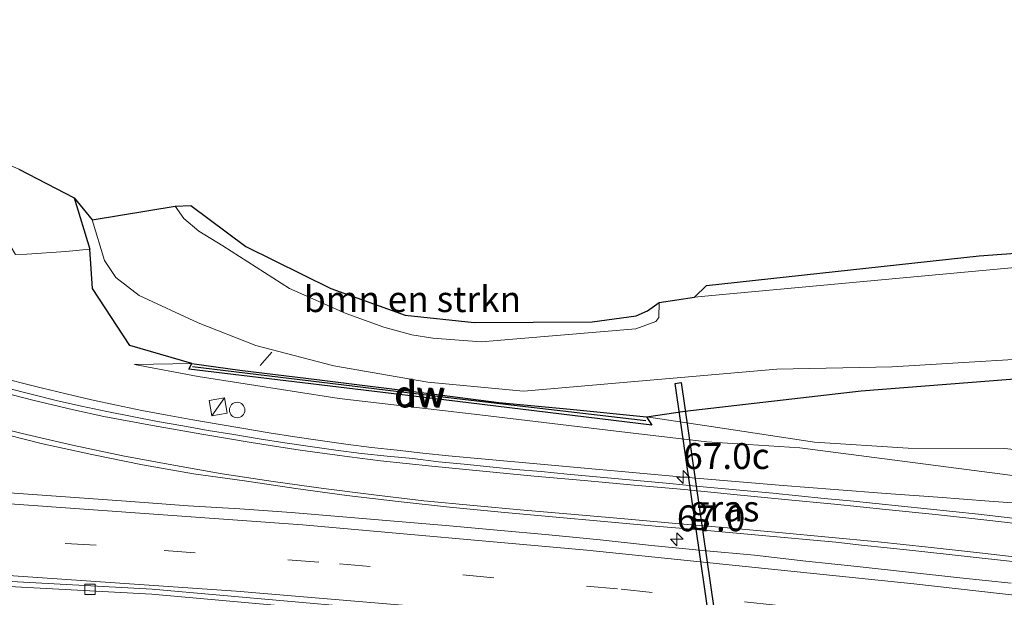
# Model space of a CAD drawing. Units: metres. Extents: x 189996 to 200006, y 572927 to 575001.
# Drawn here: x 197984 to 198080, y 573403 to 573459 of the extents above; entities that cross this region are included whole.
import ezdxf
from ezdxf.enums import TextEntityAlignment as Align

# ---------------------------------------------------------------- set-up
doc = ezdxf.new("R2010")
doc.units = ezdxf.units.M
doc.linetypes.add('IE-TERREINAFSCHEIDING', pattern=[10, 8, -2])
doc.linetypes.add('VW-3-9_STREEP', pattern=[12, 3, -9])
doc.layers.get('0').update_dxf_attribs({"lineweight": 25})
for name, color, linetype, lineweight in [('B-ME-AL-OVERIG-L-B1', 7, 'Continuous', 18), ('B-ME-AM-KILOMETR-S-B1', 7, 'Continuous', 18), ('B-ME-BV-GELEIDECONSTRUCTIE-GELEIDERAIL-L-B1', 213, 'BV-GELEIDERAIL', 18), ('B-ME-GC-DAMWAND-GV-B6', 10, 'Continuous', 25), ('B-ME-GC-DAMWAND-L-B1', 10, 'Continuous', 25), ('B-ME-GR-BOMENSTRUIKEN-GV-B6', 93, 'Continuous', 18), ('B-ME-GW-INSTEEKWATERGANG-L-B1', 10, 'Continuous', 25), ('B-ME-GW-KRUINLIJN-L-B1', 93, 'Continuous', 18), ('B-ME-GW-TEENLIJN-L-B1', 93, 'Continuous', 18), ('B-ME-IE-GRASLAND-GV-B6', 93, 'Continuous', 18), ('B-ME-IE-GRONDWERKLIJN-GROND_INGERICHT-GV-B6', 253, 'Continuous', 18), ('B-ME-IE-INRICHTINGSELEMENT-S-B1', 253, 'Continuous', 18), ('B-ME-IE-TERREINAFSCHEIDING-DOORGANG-L-B1', 8, 'IE-TERREINAFSCHEIDING-KUNSTMATIG-OPEN', 18), ('B-ME-IE-TERREINAFSCHEIDING-RASTERHEKWERK-L-B1', 8, 'IE-TERREINAFSCHEIDING', 18), ('B-ME-KG-KADASTRAAL-OPNAMEDTMGRENS-L-B1', 10, 'Continuous', 25), ('B-ME-KW-DUIKER-GV-B6', 10, 'Continuous', 25), ('B-ME-OG-WATER-GV-B6', 153, 'Continuous', 18), ('B-ME-VH-VERH_SOORT-BITUMEN-GV-B6', 8, 'IE-TERREINAFSCHEIDING-NATUURLIJK-HOUTWAL', 18), ('B-ME-VV-KOLK-S-B1', 8, 'Continuous', 18), ('B-ME-VW-MARKERING-39STREEP-015-L-B1', 255, 'VW-3-9_STREEP', 18), ('B-ME-VW-MARKERING-STREEP-015-L-B1', 7, 'Continuous', 18)]:
    doc.layers.add(name, color=color, linetype=linetype, lineweight=lineweight)
doc.styles.add('NLCS-ISO', font='NLCS-ISO.TTF')
doc.linetypes.add('BV-GELEIDERAIL', pattern='A,10,-3,[108,NLCS.SHX,S=1,R=0,X=0,Y=0],-3', length=16)
doc.linetypes.add('IE-TERREINAFSCHEIDING-KUNSTMATIG-OPEN', pattern='A,7,-1.5,[67,NLCS.SHX,S=0.75,R=0,X=0,Y=0],-1.5', length=10)
doc.linetypes.add('IE-TERREINAFSCHEIDING-NATUURLIJK-HOUTWAL', pattern='A,7,-1.5,[67,NLCS.SHX,S=0.75,R=45,X=0,Y=0],-1.5,7,-1.5,[70,NLCS.SHX,S=0.75,R=0,X=0,Y=0],-1.5', length=20)

# ---------------------------------------------------------------- blocks, each defined once
blk = doc.blocks.new('kast')
blk.add_line((-0.75, -0.75), (0.75, 0.75))
blk.add_lwpolyline([(-0.75, 0.75), (0.75, 0.75), (0.75, -0.75), (-0.75, -0.75)], close=True)
blk = doc.blocks.new('dtb')
blk.add_circle((0, 0), 0.75)
blk = doc.blocks.new('hecto')
for p, q in [((0, 0.625), (-0.625, 0)), ((0, -0.625), (0, 0.625)), ((-0.625, 0), (0.625, 0)), ((0.625, 0), (0, -0.625))]:
    blk.add_line(p, q)
blk = doc.blocks.new('kolk')
blk.add_lwpolyline([(-0.5, -0.5), (0.5, -0.5), (0.5, 0.5), (-0.5, 0.5)], close=True)

msp = doc.modelspace()

# ---------------------------------------------------------------- linework, layer by layer
at = {"layer": 'B-ME-AL-OVERIG-L-B1'}
msp.add_line((198008.789, 573427.199, 0.394), (198007.673, 573425.89, 0.524), dxfattribs=at)
at = {"layer": 'B-ME-BV-GELEIDECONSTRUCTIE-GELEIDERAIL-L-B1'}
msp.add_polyline3d([(197981.8289, 573424.8945, 2.1635), (197986.4622, 573423.7273, 2.4166), (197988.8949, 573423.1506, 2.5247), (197991.3317, 573422.5929, 2.6896), (197993.7732, 573422.0557, 2.8238), (197996.2214, 573421.548, 2.9375), (197998.6774, 573421.0871, 2.9391), (198001.1382, 573420.648, 2.9337), (198003.6004, 573420.2147, 2.9391), (198006.0647, 573419.7928, 2.9148), (198008.5313, 573419.3835, 2.9039), (198011.0025, 573419.0061, 2.8931), (198013.4779, 573418.6545, 2.879), (198015.9521, 573418.2932, 2.8731), (198018.4305, 573417.9822, 2.8638), (198020.9143, 573417.6975, 2.8611), (198023.3991, 573417.4272, 2.8422), (198025.8856, 573417.1666, 2.8422), (198028.375, 573416.9329, 2.8341), (198030.8612, 573416.6989, 2.833), (198033.3531, 573416.4997, 2.833), (198038.3317, 573416.0319, 2.8235), (198043.3131, 573415.5969, 2.7931), (198048.2914, 573415.1324, 2.7399), (198053.2732, 573414.7077, 2.7098), (198058.2571, 573414.3083, 2.6855), (198063.2415, 573413.9137, 2.6395), (198068.2267, 573413.5299, 2.6091), (198073.2138, 573413.1704, 2.5874), (198078.1978, 573412.7659, 2.5793), (198083.1859, 573412.42, 2.5695)], dxfattribs=at)
at = {"layer": 'B-ME-GC-DAMWAND-GV-B6'}
msp.add_polyline3d([(198001.0391, 573426.0813, 1.7152), (198005.709, 573425.44, 1.452), (198013.387, 573424.507, 1.147), (198024.26, 573423.152, 0.724), (198030.748, 573422.331, 1.04), (198037.667, 573421.663, 1.189), (198045.034, 573420.9301, 1.496), (198045.556, 573420.129, 1.88), (198025.425, 573422.565, 1.816), (198000.755, 573425.533, 1.836), (198001.0391, 573426.0813, 1.7152)], dxfattribs=at)
at = {"layer": 'B-ME-GC-DAMWAND-L-B1'}
msp.add_polyline3d([(198001.122, 573425.7915, 1.8248), (198026.14, 573422.78, 1.841), (198044.9698, 573420.587, 1.8283)], dxfattribs=at)
at = {"layer": 'B-ME-GR-BOMENSTRUIKEN-GV-B6'}
msp.add_polyline3d([(198029.047, 573428.201, -0.294), (198024.367, 573428.56, -0.294), (198022.333, 573428.856, -0.294), (198019.637, 573429.608, -0.294), (198015.891, 573430.977, -0.294), (198010.501, 573433.362, -0.294), (198004.042, 573437.494, -0.294), (198001.74, 573438.903, -0.294), (198000.27, 573440.12, -0.294), (197999.43, 573441.318, -0.294), (198000.959, 573441.398, 0.143), (198006.268, 573437.411, 0.069), (198014.492, 573433.367, -0.154), (198021.686, 573430.77, -0.213), (198028.35, 573430.054, -0.258), (198039.785, 573430.139, -0.302), (198044.043, 573430.707, -0.436), (198045.133, 573431.181, -0.421), (198046.264, 573432.005, -0.294), (198046.242, 573430.556, -0.294), (198045.955, 573430.159, -0.294), (198043.993, 573429.453, -0.294), (198029.047, 573428.201, -0.294)], dxfattribs=at)
at = {"layer": 'B-ME-GW-INSTEEKWATERGANG-L-B1'}
msp.add_line((197989.675, 573442.123, 0.513), (197991.195, 573437.142, 0.506), dxfattribs=at)
for points in [[(198001.0391, 573426.0813, 1.7152), (197995.056, 573427.845, 1.753), (197991.4464, 573433.3398, 1.3681), (197991.195, 573437.142, 0.506)], [(198045.034, 573420.9301, 1.496), (198048.756, 573421.489, 1.302), (198065.819, 573423.447, 0.618), (198090.149, 573425.364, 0.492), (198115.813, 573427.748, 0.297), (198139.38, 573429.051, 0.2), (198161.773, 573431.141, 0.13), (198186.205, 573432.506, 0.144), (198210.915, 573435.195, 0.395)]]:
    msp.add_polyline3d(points, dxfattribs=at)
at = {"layer": 'B-ME-GW-KRUINLIJN-L-B1'}
msp.add_polyline3d([(197995.502, 573426.005, 1.935), (198001.665, 573424.842, 1.945), (198015.313, 573422.701, 1.935), (198028.914, 573421.143, 1.932), (198041.282, 573419.66, 1.92), (198050.863, 573418.53, 1.802), (198059.8874, 573417.9358, 1.6745), (198079.9703, 573415.3181, 1.7084), (198104.3292, 573412.0236, 1.7794), (198117.2457, 573410.6387, 1.6853), (198132.8195, 573408.5922, 1.5664), (198140.0857, 573407.408, 1.6196), (198145.0395, 573406.7294, 1.6277), (198149.985, 573405.9908, 1.635), (198154.9183, 573405.1657, 1.6249), (198164.7837, 573403.5061, 1.5956), (198174.648, 573401.9587, 1.5663), (198184.5458, 573400.5001, 1.6216), (198194.3944, 573398.7634, 1.6473), (198204.2031, 573396.8114, 1.6248)], dxfattribs=at)
at = {"layer": 'B-ME-GW-TEENLIJN-L-B1'}
msp.add_line((197995.502, 573426.005, 1.935), (198001.0391, 573426.0813, 1.7152), dxfattribs=at)
msp.add_polyline3d([(198274.8671, 573383.3585, 1.2313), (198261.0486, 573387.7615, 0.4877), (198234.2291, 573393.6815, 0.621), (198224.4474, 573395.7623, 0.6392), (198214.4585, 573397.3317, 0.644), (198204.7122, 573399.6364, 0.6349), (198189.9377, 573402.2272, 0.6142), (198180.0105, 573403.5249, 0.6182), (198170.1768, 573405.3413, 0.6197), (198160.2415, 573407.132, 0.5335), (198145.3811, 573409.1753, 0.5996), (198132.2639, 573411.7147, 0.5746), (198118.2729, 573412.9936, 0.6826), (198096.8133, 573415.9844, 0.6311), (198079.7002, 573417.8813, 0.6503), (198070.3528, 573417.8901, 1.189), (198061.3032, 573418.4962, 1.3768), (198051.286, 573419.996, 1.455), (198045.034, 573420.9301, 1.496)], dxfattribs=at)
at = {"layer": 'B-ME-IE-GRASLAND-GV-B6'}
for points in [[(198208.325, 573444.16, -0.294), (198194.502, 573443.051, -0.294), (198190.125, 573442.677, -0.294), (198187.107, 573441.77, -0.294), (198178.443, 573440.651, -0.294), (198168.835, 573440.408, -0.294), (198137.689, 573438.759, -0.294), (198120.245, 573438.147, -0.294), (198111.768, 573437.922, -0.294), (198084.185, 573435.708, -0.294), (198051.375, 573432.683, -0.294), (198049.689, 573432.5, -0.294), (198050.844, 573433.637, -0.124), (198077.225, 573436.506, -0.05), (198097.421, 573438.008, 0.01), (198116.117, 573439.205, -0.109), (198139.813, 573439.833, -0.109), (198157.795, 573440.719, -0.154), (198172.593, 573441.808, -0.109), (198181.445, 573442.46, -0.213), (198188.957, 573443.279, -0.154), (198195.544, 573444.03, -0.035), (198212.138, 573445.982, -0.035)], [(198090.149, 573425.364, 0.492), (198065.819, 573423.447, 0.618), (198048.756, 573421.489, 1.302), (198045.034, 573420.9301, 1.496), (198037.667, 573421.663, 1.189), (198030.748, 573422.331, 1.04), (198024.26, 573423.152, 0.724), (198013.387, 573424.507, 1.147), (198005.709, 573425.44, 1.452), (198001.0391, 573426.0813, 1.7152), (197995.056, 573427.845, 1.753), (197991.4464, 573433.3398, 1.3681), (197991.195, 573437.142, 0.506), (197989.675, 573442.123, 0.513), (197991.415, 573440.003, -0.294), (197992.601, 573436.056, -0.294), (197993.705, 573434.407, -0.294), (197995.967, 573432.676, -0.294), (198001.666, 573430.038, -0.294), (198007.242, 573427.8255, -0.294), (198014.8036, 573425.8544, -0.3021), (198023.8895, 573424.2826, -0.3554), (198033.144, 573423.421, -0.294), (198057.659, 573425.562, -0.294), (198068.821, 573425.76, -0.294), (198087.982, 573426.925, -0.294)], [(197983.98, 573436.626, 0.625), (197985.083, 573436.689, 0.663), (197988.874, 573436.929, 0.714), (197991.195, 573437.142, 0.506), (197991.4464, 573433.3398, 1.3681), (197995.056, 573427.845, 1.753), (198001.0391, 573426.0813, 1.7152), (197995.502, 573426.005, 1.935), (198001.665, 573424.842, 1.945), (198015.313, 573422.701, 1.935), (198028.914, 573421.143, 1.932), (198041.282, 573419.66, 1.92), (198050.863, 573418.53, 1.802), (198059.8874, 573417.9358, 1.6745), (198079.9703, 573415.3181, 1.7084)], [(198219.03, 573431.833, 0.531), (198194.967, 573428.891, 0.531), (198165.751, 573426.399, 0.531), (198124.056, 573422.698, 0.531), (198095.922, 573420.477, 0.531), (198095.399, 573419.711, 0.531), (198095.612, 573418.09, 0.531), (198096.8133, 573415.9844, 0.6311), (198079.7002, 573417.8813, 0.6503), (198070.3528, 573417.8901, 1.189), (198061.3032, 573418.4962, 1.3768), (198051.286, 573419.996, 1.455), (198045.034, 573420.9301, 1.496), (198048.756, 573421.489, 1.302), (198065.819, 573423.447, 0.618), (198090.149, 573425.364, 0.492), (198115.813, 573427.748, 0.297), (198139.38, 573429.051, 0.2), (198161.773, 573431.141, 0.13), (198186.205, 573432.506, 0.144), (198210.915, 573435.195, 0.395)], [(198079.9703, 573415.3181, 1.7084), (198059.8874, 573417.9358, 1.6745), (198050.863, 573418.53, 1.802), (198041.282, 573419.66, 1.92), (198028.914, 573421.143, 1.932), (198015.313, 573422.701, 1.935), (198001.665, 573424.842, 1.945), (197995.502, 573426.005, 1.935), (198001.0391, 573426.0813, 1.7152), (198000.755, 573425.533, 1.836), (198025.425, 573422.565, 1.816), (198045.556, 573420.129, 1.88), (198045.034, 573420.9301, 1.496), (198051.286, 573419.996, 1.455), (198061.3032, 573418.4962, 1.3768), (198070.3528, 573417.8901, 1.189), (198079.7002, 573417.8813, 0.6503)], [(198082.135, 573410.9418, 1.8377), (198077.1654, 573411.515, 1.8352), (198072.1932, 573412.0366, 1.8886), (198067.22, 573412.5582, 1.9049), (198064.7319, 573412.8039, 1.8913), (198062.2427, 573413.0394, 1.9049), (198059.7575, 573413.304, 1.9211), (198057.266, 573413.5496, 1.9319), (198054.7757, 573413.7704, 1.955), (198052.2872, 573414.0095, 1.9862), (198049.7979, 573414.2406, 1.9889), (198047.3094, 573414.4802, 2.0141), (198044.8206, 573414.7172, 2.0236), (198042.3315, 573414.951, 2.0516), (198039.8418, 573415.1767, 2.0626), (198037.3503, 573415.3889, 2.0856), (198034.8632, 573415.6452, 2.0737), (198032.372, 573415.8547, 2.0949), (198029.8948, 573416.1014, 2.0927), (198027.4072, 573416.3545, 2.0954), (198024.9171, 573416.5856, 2.0954), (198022.4365, 573416.8972, 2.1008), (198019.9469, 573417.1342, 2.1224), (198017.4658, 573417.3934, 2.1264), (198014.9853, 573417.7126, 2.1448), (198012.5086, 573418.0527, 2.1596), (198010.0356, 573418.4174, 2.1578), (198007.5649, 573418.8007, 2.1794), (198005.1007, 573419.2268, 2.1794), (198002.6334, 573419.6288, 2.1903), (198000.173, 573420.0758, 2.1957), (197997.7223, 573420.488, 2.2042), (197995.2643, 573420.9526, 2.2082), (197992.8146, 573421.4542, 2.226), (197990.3703, 573421.9795, 2.2436), (197987.9301, 573422.5232, 2.2463), (197985.5018, 573423.1196, 2.2543), (197983.0782, 573423.7372, 2.2593)], [(197981.6331, 573419.5697, 2.3712), (197986.4831, 573418.3497, 2.3586), (197991.3732, 573417.2942, 2.3277), (197996.27, 573416.2838, 2.2953), (198001.2031, 573415.4223, 2.2631), (198006.1595, 573414.7598, 2.2719), (198011.1014, 573414.0011, 2.2314), (198016.0584, 573413.3143, 2.1842), (198021.0247, 573412.7345, 2.1593), (198025.9941, 573412.1815, 2.135), (198030.9758, 573411.7242, 2.1242), (198035.9543, 573411.257, 2.1076), (198040.9358, 573410.8225, 2.0887), (198045.9149, 573410.3715, 2.0752), (198050.8973, 573409.9484, 2.0641), (198055.8775, 573409.5011, 2.0409), (198060.8536, 573409.0217, 2.0309), (198063.3445, 573408.8043, 2.0275), (198065.8292, 573408.5279, 1.9972), (198070.8027, 573408.0152, 1.9693), (198075.7729, 573407.4704, 1.9292), (198080.7395, 573406.9072, 1.9035)], [(198080.3305, 573404.8318, 1.8543), (198075.3584, 573405.36, 1.872), (198070.3896, 573405.9167, 1.9011), (198065.4182, 573406.4503, 1.9208), (198060.4449, 573406.9672, 1.937), (198055.4785, 573407.5436, 1.9554), (198050.4997, 573408.0011, 1.9786), (198045.5245, 573408.4979, 1.9976), (198040.5534, 573409.0468, 2.0084), (198035.5755, 573409.5204, 2.0381), (198030.5962, 573409.9715, 2.0511), (198025.6155, 573410.4074, 2.0646), (198020.6348, 573410.8482, 2.0997), (198015.6519, 573411.2648, 2.1204), (198010.6683, 573411.6684, 2.1532), (198005.6798, 573412.0304, 2.2036), (198000.6878, 573412.3252, 2.2689), (197995.1326, 573412.7451, 2.2684), (197978.422, 573413.933, 2.248)], [(197957.532, 573405.919, 2.139), (197997.189, 573403.765, 2.171), (198029.898, 573400.859, 1.946), (198068.371, 573397.134, 1.696), (198104.303, 573392.833, 1.696), (198140.544, 573387.857, 1.621), (198175.964, 573382.474, 1.371), (198214.242, 573375.914, 1.371), (198262.753, 573366.457, 1.371), (198297.372, 573358.916, 1.275), (198297.478, 573359.405, 1.275), (198311.403, 573356.331, 1.15), (198349.747, 573347.536, 1.127)]]:
    msp.add_polyline3d(points, dxfattribs=at)
at = {"layer": 'B-ME-IE-GRONDWERKLIJN-GROND_INGERICHT-GV-B6'}
msp.add_polyline3d([(197983.98, 573436.626, 0.625), (197982.853, 573438.53, 0.506), (197975.893, 573441.54, 0.402), (197962.439, 573445.675, 0.387), (197952.75, 573448.754, 0.217), (197951.567, 573459.359, 0.252), (197984.298, 573444.884, 0.697), (197989.675, 573442.123, 0.513), (197991.195, 573437.142, 0.506), (197988.874, 573436.929, 0.714), (197985.083, 573436.689, 0.663), (197983.98, 573436.626, 0.625)], dxfattribs=at)
at = {"layer": 'B-ME-IE-TERREINAFSCHEIDING-DOORGANG-L-B1'}
msp.add_line((197988.874, 573436.929, 0.714), (197985.083, 573436.689, 0.663), dxfattribs=at)
at = {"layer": 'B-ME-IE-TERREINAFSCHEIDING-RASTERHEKWERK-L-B1'}
for p, q in [((197991.195, 573437.142, 0.506), (197988.874, 573436.929, 0.714)), ((197985.083, 573436.689, 0.663), (197983.98, 573436.626, 0.625))]:
    msp.add_line(p, q, dxfattribs=at)
at = {"layer": 'B-ME-KG-KADASTRAAL-OPNAMEDTMGRENS-L-B1'}
msp.add_polyline3d([(197984.298, 573444.884, 0.697), (197989.675, 573442.123, 0.513), (197991.415, 573440.003, -0.294), (197999.43, 573441.318, -0.294), (198000.959, 573441.398, 0.143), (198006.268, 573437.411, 0.069), (198014.492, 573433.367, -0.154), (198021.686, 573430.77, -0.213), (198028.35, 573430.054, -0.258), (198039.785, 573430.139, -0.302), (198044.043, 573430.707, -0.436), (198045.133, 573431.181, -0.421), (198046.264, 573432.005, -0.294), (198049.689, 573432.5, -0.294), (198050.844, 573433.637, -0.124), (198077.225, 573436.506, -0.05), (198097.421, 573438.008, 0.01)], dxfattribs=at)
at = {"layer": 'B-ME-KW-DUIKER-GV-B6'}
msp.add_polyline3d([(198056.5968, 573363.3539, -0.4078), (198047.8039, 573424.177, -0.6931), (198048.3977, 573424.2628, -0.6931), (198057.1906, 573363.4397, -0.4078), (198056.5968, 573363.3539, -0.4078)], dxfattribs=at)
at = {"layer": 'B-ME-OG-WATER-GV-B6'}
msp.add_polyline3d([(198087.982, 573426.925, -0.294), (198068.821, 573425.76, -0.294), (198057.659, 573425.562, -0.294), (198033.144, 573423.421, -0.294), (198023.8895, 573424.2826, -0.3554), (198014.8036, 573425.8544, -0.3021), (198007.242, 573427.8255, -0.294), (198001.666, 573430.038, -0.294), (197995.967, 573432.676, -0.294), (197993.705, 573434.407, -0.294), (197992.601, 573436.056, -0.294), (197991.415, 573440.003, -0.294), (197999.43, 573441.318, -0.294), (198000.27, 573440.12, -0.294), (198001.74, 573438.903, -0.294), (198004.042, 573437.494, -0.294), (198010.501, 573433.362, -0.294), (198015.891, 573430.977, -0.294), (198019.637, 573429.608, -0.294), (198022.333, 573428.856, -0.294), (198024.367, 573428.56, -0.294), (198029.047, 573428.201, -0.294), (198043.993, 573429.453, -0.294), (198045.955, 573430.159, -0.294), (198046.242, 573430.556, -0.294), (198046.264, 573432.005, -0.294), (198049.689, 573432.5, -0.294), (198051.375, 573432.683, -0.294), (198084.185, 573435.708, -0.294)], dxfattribs=at)
at = {"layer": 'B-ME-VH-VERH_SOORT-BITUMEN-GV-B6'}
for points in [[(197983.0782, 573423.7372, 2.2593), (197985.5018, 573423.1196, 2.2543), (197987.9301, 573422.5232, 2.2463), (197990.3703, 573421.9795, 2.2436), (197992.8146, 573421.4542, 2.226), (197995.2643, 573420.9526, 2.2082), (197997.7223, 573420.488, 2.2042), (198000.173, 573420.0758, 2.1957), (198002.6334, 573419.6288, 2.1903), (198005.1007, 573419.2268, 2.1794), (198007.5649, 573418.8007, 2.1794), (198010.0356, 573418.4174, 2.1578), (198012.5086, 573418.0527, 2.1596), (198014.9853, 573417.7126, 2.1448), (198017.4658, 573417.3934, 2.1264), (198019.9469, 573417.1342, 2.1224), (198022.4365, 573416.8972, 2.1008), (198024.9171, 573416.5856, 2.0954), (198027.4072, 573416.3545, 2.0954), (198029.8948, 573416.1014, 2.0927), (198032.372, 573415.8547, 2.0949), (198034.8632, 573415.6452, 2.0737), (198037.3503, 573415.3889, 2.0856), (198039.8418, 573415.1767, 2.0626), (198042.3315, 573414.951, 2.0516), (198044.8206, 573414.7172, 2.0236), (198047.3094, 573414.4802, 2.0141), (198049.7979, 573414.2406, 1.9889), (198052.2872, 573414.0095, 1.9862), (198054.7757, 573413.7704, 1.955), (198057.266, 573413.5496, 1.9319), (198059.7575, 573413.304, 1.9211), (198062.2427, 573413.0394, 1.9049), (198064.7319, 573412.8039, 1.8913), (198067.22, 573412.5582, 1.9049), (198072.1932, 573412.0366, 1.8886), (198077.1654, 573411.515, 1.8352), (198082.135, 573410.9418, 1.8377)], [(198080.7395, 573406.9072, 1.9035), (198075.7729, 573407.4704, 1.9292), (198070.8027, 573408.0152, 1.9693), (198065.8292, 573408.5279, 1.9972), (198063.3445, 573408.8043, 2.0275), (198060.8536, 573409.0217, 2.0309), (198055.8775, 573409.5011, 2.0409), (198050.8973, 573409.9484, 2.0641), (198045.9149, 573410.3715, 2.0752), (198040.9358, 573410.8225, 2.0887), (198035.9543, 573411.257, 2.1076), (198030.9758, 573411.7242, 2.1242), (198025.9941, 573412.1815, 2.135), (198021.0247, 573412.7345, 2.1593), (198016.0584, 573413.3143, 2.1842), (198011.1014, 573414.0011, 2.2314), (198006.1595, 573414.7598, 2.2719), (198001.2031, 573415.4223, 2.2631), (197996.27, 573416.2838, 2.2953), (197991.3732, 573417.2942, 2.3277), (197986.4831, 573418.3497, 2.3586), (197981.6331, 573419.5697, 2.3712)], [(198349.747, 573347.536, 1.127), (198311.403, 573356.331, 1.15), (198297.478, 573359.405, 1.275), (198262.854, 573366.947, 1.371), (198214.332, 573376.406, 1.371), (198176.044, 573382.968, 1.371), (198140.616, 573388.352, 1.621), (198104.367, 573393.329, 1.696), (198068.425, 573397.631, 1.696), (198029.944, 573401.357, 1.946), (197997.225, 573404.264, 2.171), (197957.475, 573406.428, 2.146), (197956.499, 573415.17, 2.342)], [(197978.422, 573413.933, 2.248), (197995.1326, 573412.7451, 2.2684), (198000.6878, 573412.3252, 2.2689), (198005.6798, 573412.0304, 2.2036), (198010.6683, 573411.6684, 2.1532), (198015.6519, 573411.2648, 2.1204), (198020.6348, 573410.8482, 2.0997), (198025.6155, 573410.4074, 2.0646), (198030.5962, 573409.9715, 2.0511), (198035.5755, 573409.5204, 2.0381), (198040.5534, 573409.0468, 2.0084), (198045.5245, 573408.4979, 1.9976), (198050.4997, 573408.0011, 1.9786), (198055.4785, 573407.5436, 1.9554), (198060.4449, 573406.9672, 1.937), (198065.4182, 573406.4503, 1.9208), (198070.3896, 573405.9167, 1.9011), (198075.3584, 573405.36, 1.872), (198080.3305, 573404.8318, 1.8543)], [(197957.475, 573406.428, 2.146), (197997.225, 573404.264, 2.171), (198029.944, 573401.357, 1.946), (198068.425, 573397.631, 1.696), (198104.367, 573393.329, 1.696), (198140.616, 573388.352, 1.621), (198176.044, 573382.968, 1.371), (198214.332, 573376.406, 1.371), (198262.854, 573366.947, 1.371), (198297.478, 573359.405, 1.275), (198297.372, 573358.916, 1.275), (198262.753, 573366.457, 1.371), (198214.242, 573375.914, 1.371), (198175.964, 573382.474, 1.371), (198140.544, 573387.857, 1.621), (198104.303, 573392.833, 1.696), (198068.371, 573397.134, 1.696), (198029.898, 573400.859, 1.946), (197997.189, 573403.765, 2.171), (197957.532, 573405.919, 2.139), (197957.475, 573406.428, 2.146)]]:
    msp.add_polyline3d(points, dxfattribs=at)
at = {"layer": 'B-ME-VW-MARKERING-39STREEP-015-L-B1'}
msp.add_polyline3d([(198375.5686, 573346.161, 1.2145), (198339.4446, 573354.3162, 1.2207), (198297.814, 573363.5358, 1.3171), (198255.7598, 573372.5039, 1.4238), (198230.4516, 573377.5158, 1.4688), (198203.113, 573382.5584, 1.5396), (198176.093, 573387.1045, 1.6054), (198144.7351, 573391.9446, 1.6799), (198118.8781, 573395.5573, 1.7487), (198095.8235, 573398.501, 1.7888), (198069.4506, 573401.4893, 1.8757), (198042.2171, 573404.2924, 1.9756), (198013.3338, 573406.8882, 2.1151), (197991.7951, 573408.5052, 2.2498), (197971.1975, 573409.7792, 2.3568), (197957.0194, 573410.5087, 2.4582)], dxfattribs=at)
at = {"layer": 'B-ME-VW-MARKERING-STREEP-015-L-B1'}
for points in [[(197980.8845, 573423.7787, 2.3075), (197985.6816, 573422.5476, 2.3116), (197989.5928, 573421.6107, 2.3001), (197992.5224, 573420.9792, 2.285), (197997.2569, 573420.082, 2.2586), (198002.0092, 573419.246, 2.2326), (198006.7744, 573418.4495, 2.2224), (198011.5224, 573417.7211, 2.2004), (198016.3192, 573417.0591, 2.1738), (198019.2972, 573416.6816, 2.1549), (198024.2668, 573416.1511, 2.1324), (198029.2087, 573415.665, 2.122), (198034.1692, 573415.2112, 2.1242), (198038.9923, 573414.7733, 2.108), (198043.8444, 573414.3391, 2.0767), (198048.7177, 573413.8904, 2.0478), (198053.4986, 573413.4199, 2.0148), (198058.4294, 573412.954, 1.9709), (198063.2196, 573412.4806, 1.9482), (198068.1937, 573411.9748, 1.9322), (198073.0076, 573411.4793, 1.907), (198077.978, 573410.9386, 1.8836), (198082.7654, 573410.3883, 1.869)], [(198082.0381, 573407.2261, 1.9382), (198077.2651, 573407.7635, 1.9564), (198072.2979, 573408.3199, 1.9939), (198067.4471, 573408.8271, 2.0218), (198062.6311, 573409.3008, 2.0283), (198057.8384, 573409.7489, 2.0407), (198052.8697, 573410.2095, 2.056), (198047.8884, 573410.6314, 2.0669), (198042.9095, 573411.052, 2.0867), (198038.0907, 573411.4748, 2.1059), (198033.1649, 573411.8955, 2.1176), (198028.2976, 573412.3425, 2.1274), (198023.5033, 573412.824, 2.1466), (198018.6571, 573413.3754, 2.174), (198013.7866, 573414.0115, 2.2099), (198008.9231, 573414.6892, 2.2455), (198003.9888, 573415.4355, 2.2773), (197999.1059, 573416.2763, 2.3108), (197994.3889, 573417.1738, 2.3363), (197989.4974, 573418.1943, 2.3767), (197984.6271, 573419.3082, 2.4005), (197981.1289, 573420.183, 2.4032)], [(197956.625, 573414.0411, 2.5429), (197983.9043, 573412.4844, 2.3631), (198011.7696, 573410.4716, 2.1996), (198039.2602, 573408.0251, 2.0646), (198070.8959, 573404.7885, 1.941), (198098.9143, 573401.6188, 1.8488), (198129.251, 573397.6244, 1.7987), (198162.1023, 573392.8314, 1.7162), (198192.5288, 573387.8746, 1.6577), (198219.5169, 573383.0691, 1.5897), (198248.9442, 573377.3866, 1.5257), (198276.7492, 573371.6403, 1.4353), (198298.8121, 573366.8812, 1.3169)], [(197957.4031, 573407.0722, 2.3723), (197978.6067, 573405.8979, 2.2424), (198005.3436, 573404.0733, 2.0979), (198029.4563, 573402.0302, 1.9625), (198059.7117, 573399.0752, 1.8415), (198089.5328, 573395.8118, 1.7287), (198114.14, 573392.7302, 1.6829), (198140.6892, 573389.0791, 1.6116), (198162.8375, 573385.7388, 1.5453), (198191.2622, 573381.1089, 1.4776), (198215.0939, 573376.9054, 1.4165), (198242.5941, 573371.6641, 1.362), (198266.8822, 573366.6731, 1.3325), (198312.0362, 573356.912, 1.2966), (198359.6559, 573346.2418, 1.3019), (198374.9843, 573342.7827, 1.299)]]:
    msp.add_polyline3d(points, dxfattribs=at)

# ---------------------------------------------------------------- block references
at = {"layer": 'B-ME-AM-KILOMETR-S-B1', "rotation": 90}
for p in [(198048.5878, 573415.1084, 2.7507), (198047.9704, 573409.0905, 2.0377)]:
    msp.add_blockref('hecto', p, dxfattribs=at)
at = {"layer": 'B-ME-IE-INRICHTINGSELEMENT-S-B1', "rotation": 9}
for name, p in [('kast', (198003.595, 573421.905, 3.206)), ('dtb', (198005.433, 573421.591, 2.047))]:
    msp.add_blockref(name, p, dxfattribs=at)
at = {"layer": 'B-ME-VV-KOLK-S-B1', "rotation": 90}
msp.add_blockref('kolk', (197991.2, 573404.252, 2.25), dxfattribs=at)

# ---------------------------------------------------------------- texts
at = {"layer": 'B-ME-AM-KILOMETR-S-B1', "ltscale": 0.2, "style": 'NLCS-ISO'}
for s, p in [('67.0c', (198048.5878, 573415.1084, 2.7507)), ('67.0', (198047.9704, 573409.0905, 2.0377))]:
    msp.add_text(s, height=2.5, dxfattribs=at).set_placement(p, align=Align.BOTTOM_LEFT)
at = {"layer": 'B-ME-GC-DAMWAND-GV-B6', "ltscale": 0.2, "style": 'NLCS-ISO'}
msp.add_text('dw', height=2.5, dxfattribs=at).set_placement((198023.17147, 573423.08802), align=Align.MIDDLE_CENTER)
at = {"layer": 'B-ME-GC-DAMWAND-L-B1', "ltscale": 0.2, "style": 'NLCS-ISO'}
msp.add_text('dw', height=2.5, dxfattribs=at).set_placement((198023.04345, 573423.16854), align=Align.MIDDLE_CENTER)
at = {"layer": 'B-ME-GR-BOMENSTRUIKEN-GV-B6', "ltscale": 0.2, "style": 'NLCS-ISO'}
msp.add_text('bmn en strkn', height=2.5, dxfattribs=at).set_placement((198022.39927, 573432.32137), align=Align.MIDDLE_CENTER)
at = {"layer": 'B-ME-IE-GRASLAND-GV-B6', "ltscale": 0.2, "style": 'NLCS-ISO'}
msp.add_text('gras', height=2.5, dxfattribs=at).set_placement((198052.58705, 573412.0663), align=Align.MIDDLE_CENTER)

doc.saveas('drawing.dxf')
